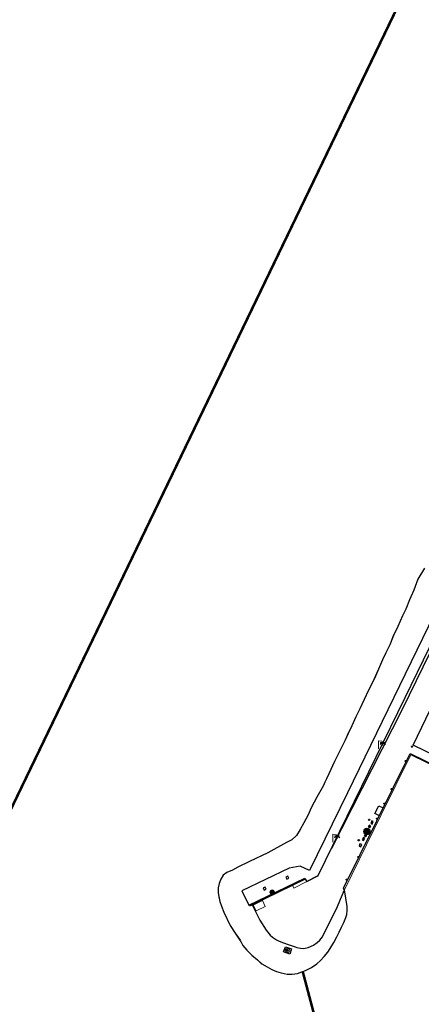
# Model space of a CAD drawing. Units: millimetres. Extents: x 352190 to 353469, y 4315086 to 4315999.
# Drawn here: x 352408 to 352525, y 4315421 to 4315708 of the extents above; entities that cross this region are included whole.
import ezdxf

# ---------------------------------------------------------------- set-up
doc = ezdxf.new("R2010")
doc.units = ezdxf.units.MM
doc.linetypes.add('DGN Style 2', pattern=[29.06096, 17.436576, -11.624384])
for name, color, linetype in [('Arquetes i registres', 8, 'Continuous'), ('Balisa Vermella', 7, 'Continuous'), ('Dic Escullera', 7, 'Continuous'), ('Elements Amarrament', 7, 'Continuous'), ('Enllumenat', 7, 'Continuous'), ('LINEA_ESPEJO', 5, 'DGN Style 2'), ('Linia Auxiliar Element Constructiu', 7, 'Continuous'), ('Linia Auxiliar Element No Constructiu', 7, 'Continuous'), ('Linia de Voravia', 7, 'Continuous'), ('Moll', 7, 'Continuous'), ('Mur de Contencio', 7, 'Continuous'), ('Pal Generic', 7, 'Continuous'), ('Papereres', 30, 'Continuous'), ('Rampa Passarel·la peatonal', 7, 'Continuous'), ('Reixat o Xarxa de Filferro', 7, 'Continuous')]:
    doc.layers.add(name, color=color, linetype=linetype)
for name, color, linetype, lineweight in [('Costa en Moll Escullera Dic', 5, 'Continuous', 0), ('Marquesina', 7, 'Continuous', 0), ('Sortidor de Benzina', 7, 'Continuous', 0)]:
    doc.layers.add(name, color=color, linetype=linetype, lineweight=lineweight)

# ---------------------------------------------------------------- blocks, each defined once
blk = doc.blocks.new('farola_ports_85')
at = {"layer": 'Enllumenat', "linetype": 'Continuous', "lineweight": 0}
blk.add_hatch(color=2, dxfattribs=at).paths.add_polyline_path([(1.23, 1.86), (1.89, 1.85), (1.89, 1.84), (1.87, 1.8), (1.85, 1.78), (1.83, 1.74), (1.8, 1.71), (1.78, 1.68), (1.76, 1.65), (1.74, 1.62), (1.71, 1.6), (1.68, 1.57), (1.66, 1.54), (1.62, 1.52), (1.6, 1.5), (1.56, 1.48), (1.52, 1.46), (1.5, 1.46), (1.46, 1.45), (1.42, 1.43), (1.38, 1.43), (1.35, 1.42), (1.32, 1.41), (1.28, 1.41), (1.24, 1.41), (1.2, 1.41), (1.16, 1.41), (1.12, 1.41), (1.09, 1.43), (1.06, 1.44), (1.02, 1.45), (0.98, 1.46), (0.94, 1.48), (0.92, 1.49), (0.88, 1.51), (0.84, 1.53), (0.82, 1.55), (0.78, 1.58), (0.76, 1.6), (0.73, 1.62), (0.7, 1.66), (0.68, 1.69), (0.66, 1.72), (0.64, 1.75), (0.62, 1.78), (0.61, 1.81), (0.59, 1.85), (0.58, 1.88)])
at = {"layer": 'Enllumenat', "color": 7, "linetype": 'Continuous', "lineweight": 0, "flags": 128}
for points in [[(0, 0), (0.06, 2.29)], [(0.06, 2.29), (1.05, 2.27)], [(0.7, 1.55), (0.47, 1.27)], [(1.05, 2.27), (1.23, 1.86)], [(1.23, 1.31), (1.23, 0.99)], [(1.8, 1.49), (2.09, 1.25)]]:
    blk.add_lwpolyline(points, dxfattribs=at)
blk.add_lwpolyline([(1.23, 1.86), (1.89, 1.85), (1.89, 1.84), (1.87, 1.8), (1.85, 1.78), (1.83, 1.74), (1.8, 1.71), (1.78, 1.68), (1.76, 1.65), (1.74, 1.62), (1.71, 1.6), (1.68, 1.57), (1.66, 1.54), (1.62, 1.52), (1.6, 1.5), (1.56, 1.48), (1.52, 1.46), (1.5, 1.46), (1.46, 1.45), (1.42, 1.43), (1.38, 1.43), (1.35, 1.42), (1.32, 1.41), (1.28, 1.41), (1.24, 1.41), (1.2, 1.41), (1.16, 1.41), (1.12, 1.41), (1.09, 1.43), (1.06, 1.44), (1.02, 1.45), (0.98, 1.46), (0.94, 1.48), (0.92, 1.49), (0.88, 1.51), (0.84, 1.53), (0.82, 1.55), (0.78, 1.58), (0.76, 1.6), (0.73, 1.62), (0.7, 1.66), (0.68, 1.69), (0.66, 1.72), (0.64, 1.75), (0.62, 1.78), (0.61, 1.81), (0.59, 1.85), (0.58, 1.88)], close=True, dxfattribs=at)
blk = doc.blocks.new('farola_ports_86')
at = {"layer": 'Enllumenat', "linetype": 'Continuous', "lineweight": 0}
blk.add_hatch(color=2, dxfattribs=at).paths.add_polyline_path([(1.23, 1.86), (1.89, 1.85), (1.89, 1.84), (1.87, 1.8), (1.85, 1.78), (1.83, 1.74), (1.8, 1.71), (1.78, 1.68), (1.76, 1.65), (1.74, 1.62), (1.71, 1.6), (1.68, 1.57), (1.66, 1.54), (1.62, 1.52), (1.6, 1.5), (1.56, 1.48), (1.52, 1.46), (1.5, 1.46), (1.46, 1.45), (1.42, 1.43), (1.38, 1.43), (1.35, 1.42), (1.32, 1.41), (1.28, 1.41), (1.24, 1.41), (1.2, 1.41), (1.16, 1.41), (1.12, 1.41), (1.09, 1.43), (1.06, 1.44), (1.02, 1.45), (0.98, 1.46), (0.94, 1.48), (0.92, 1.49), (0.88, 1.51), (0.84, 1.53), (0.82, 1.55), (0.78, 1.58), (0.76, 1.6), (0.73, 1.62), (0.7, 1.66), (0.68, 1.69), (0.66, 1.72), (0.64, 1.75), (0.62, 1.78), (0.61, 1.81), (0.59, 1.85), (0.58, 1.88)])
at = {"layer": 'Enllumenat', "color": 7, "linetype": 'Continuous', "lineweight": 0, "flags": 128}
for points in [[(0, 0), (0.06, 2.29)], [(0.06, 2.29), (1.05, 2.27)], [(0.7, 1.55), (0.47, 1.27)], [(1.05, 2.27), (1.23, 1.86)], [(1.23, 1.31), (1.23, 0.99)], [(1.8, 1.49), (2.09, 1.25)]]:
    blk.add_lwpolyline(points, dxfattribs=at)
blk.add_lwpolyline([(1.23, 1.86), (1.89, 1.85), (1.89, 1.84), (1.87, 1.8), (1.85, 1.78), (1.83, 1.74), (1.8, 1.71), (1.78, 1.68), (1.76, 1.65), (1.74, 1.62), (1.71, 1.6), (1.68, 1.57), (1.66, 1.54), (1.62, 1.52), (1.6, 1.5), (1.56, 1.48), (1.52, 1.46), (1.5, 1.46), (1.46, 1.45), (1.42, 1.43), (1.38, 1.43), (1.35, 1.42), (1.32, 1.41), (1.28, 1.41), (1.24, 1.41), (1.2, 1.41), (1.16, 1.41), (1.12, 1.41), (1.09, 1.43), (1.06, 1.44), (1.02, 1.45), (0.98, 1.46), (0.94, 1.48), (0.92, 1.49), (0.88, 1.51), (0.84, 1.53), (0.82, 1.55), (0.78, 1.58), (0.76, 1.6), (0.73, 1.62), (0.7, 1.66), (0.68, 1.69), (0.66, 1.72), (0.64, 1.75), (0.62, 1.78), (0.61, 1.81), (0.59, 1.85), (0.58, 1.88)], close=True, dxfattribs=at)
blk = doc.blocks.new('poste_ports')
at = {"layer": 'Pal Generic', "color": 7, "linetype": 'Continuous', "lineweight": 0}
for radius in [0.645, 0.534, 0.404, 0.279, 0.192, 0.0348]:
    blk.add_circle((0, 0), radius, dxfattribs=at)
blk = doc.blocks.new('balisa_vermella_ports4')
at = {"layer": 'Balisa Vermella', "linetype": 'Continuous', "lineweight": 0}
blk.add_hatch(color=1, dxfattribs=at).paths.add_polyline_path([(-0.26, -0.19, 1), (0.26, 0.19, 1)])
at = {"layer": 'Balisa Vermella', "color": 1, "linetype": 'Continuous', "lineweight": 0}
for radius in [0.65, 0.325]:
    blk.add_circle((0, 0), radius, dxfattribs=at)
blk = doc.blocks.new('paperera_ports_1')
at = {"layer": 'Papereres', "linetype": 'Continuous'}
h = blk.add_hatch(dxfattribs=at)
h.set_pattern_fill('ANSI31', color=256, style=0)
h.set_pattern_definition([(313.6728016, (-548.746097, -165.331365), (0.01240089324, 0.01183929356), [])])
h.paths.add_polyline_path([(-0.01, -0.38, -1), (-0.01, -0.27, -1)])
h.paths.add_polyline_path([(0.01, 0.27, -1), (0.01, 0.38, -1)])
for centre, radius in [((0, 0), 0.27), ((0, 0), 0.216), ((0.01, 0.32), 0.054), ((-0.01, -0.32), 0.054)]:
    blk.add_circle(centre, radius, dxfattribs=at)
blk = doc.blocks.new('norai_ports')
at = {"layer": 'Elements Amarrament', "color": 8, "linetype": 'Continuous', "lineweight": 40}
blk.add_circle((0, 0), 0.075, dxfattribs=at)
blk = doc.blocks.new('benzinera_ports2_1')
at = {"layer": 'Sortidor de Benzina', "linetype": 'Continuous', "lineweight": 0}
h = blk.add_hatch(color=253, dxfattribs=at)
edge = h.paths.add_edge_path()
edge.add_arc((0, 0), 0.993, 0, 360)
for points in [[(0.57, -0.07, -0.414214), (0.4, -0.24, -0.218728), (0.3, -0.2), (0.3, -0.2), (0.3, -0.32, 0.529579), (0.67, -0.07), (0.67, -0.07), (0.67, 0.13), (0.4, 0.41), (0.4, 0.42), (0.4, 0.41, 0.414214), (0.16, 0.66), (0.16, 0.65), (-0.26, 0.65), (-0.26, 0.66, 0.414214), (-0.5, 0.41), (-0.5, 0.42), (-0.5, 0.41), (-0.5, -0.07), (-0.35, 0.07), (-0.35, 0.41), (-0.35, 0.42), (-0.36, 0.41, -0.414214), (-0.26, 0.51), (-0.26, 0.51), (0.16, 0.51), (0.16, 0.51, -0.414214), (0.26, 0.41), (0.25, 0.42), (0.25, 0.41), (0.25, 0.07), (0.4, 0.02), (0.57, 0.02), (0.57, -0.07)], [(0.3, -0.7), (0.3, -0.33), (0.3, -0.2), (0.3, -0.07), (0.4, -0.07), (0.4, 0.02), (0.25, 0.07), (-0.35, 0.07), (-0.5, -0.07), (-0.4, -0.07), (-0.4, -0.7)]]:
    blk.add_hatch(color=40, dxfattribs=at).paths.add_polyline_path(points)
at = {"layer": 'Sortidor de Benzina', "color": 7, "linetype": 'Continuous', "lineweight": 0, "flags": 128}
blk.add_lwpolyline([(0.4, 0.02), (0.57, 0.02), (0.57, -0.07), (0.57, -0.07, -0.414214), (0.4, -0.24, -0.218728), (0.3, -0.2), (0.3, -0.2), (0.3, -0.32, 0.529579), (0.67, -0.07), (0.67, -0.07), (0.67, 0.13), (0.4, 0.41), (0.4, 0.42), (0.4, 0.41, 0.414214), (0.16, 0.66), (0.16, 0.65), (-0.26, 0.65), (-0.26, 0.66, 0.414214), (-0.5, 0.41), (-0.5, 0.42), (-0.5, 0.41), (-0.5, -0.07), (-0.35, 0.07), (-0.35, 0.41), (-0.35, 0.42), (-0.36, 0.41, -0.414214), (-0.26, 0.51), (-0.26, 0.51), (0.16, 0.51), (0.16, 0.51, -0.414214), (0.26, 0.41), (0.25, 0.42), (0.25, 0.41), (0.25, 0.07)], format="xyb", close=True, dxfattribs=at)
blk.add_lwpolyline([(0.3, -0.7), (0.3, -0.33), (0.3, -0.33), (0.3, -0.2), (0.3, -0.2), (0.3, -0.07), (0.4, -0.07), (0.4, 0.02), (0.25, 0.07), (-0.35, 0.07), (-0.5, -0.07), (-0.4, -0.07), (-0.4, -0.7)], close=True, dxfattribs=at)
at = {"layer": 'Sortidor de Benzina', "color": 7, "linetype": 'Continuous', "lineweight": 0}
blk.add_circle((0, 0), 0.993, dxfattribs=at)

msp = doc.modelspace()

# ---------------------------------------------------------------- linework, layer by layer
at = {"layer": 'Arquetes i registres', "flags": 128}
for points in [[(352485.44, 4315457.85), (352485.7, 4315457.25), (352486.33, 4315457.52), (352486.07, 4315458.12), (352485.44, 4315457.85)], [(352478.85, 4315454.7), (352479.09, 4315454.07), (352479.69, 4315454.31), (352479.45, 4315454.93), (352478.85, 4315454.7)]]:
    msp.add_lwpolyline(points, dxfattribs=at)
at = {"layer": 'Arquetes i registres'}
for centre in [(352509.79, 4315474.59), (352506.74, 4315468.61)]:
    msp.add_circle(centre, 0.2, dxfattribs=at)
at = {"layer": 'Costa en Moll Escullera Dic', "flags": 128}
for points in [[(352502.54, 4315454.11), (352513.33, 4315476), (352521.91, 4315493.53), (352554.92, 4315477.34), (352573.47, 4315471.12), (352573.96, 4315471.26), (352590.48, 4315523.55), (352612.58, 4315595.53), (352631.24, 4315589.8), (352632.01, 4315590.39), (352636.65, 4315605.03), (352671.68, 4315594.11), (352745.66, 4315571.18), (352747.02, 4315575.59)], [(352525.92, 4315547.98), (352524.02, 4315544.75), (352522.79, 4315541.52), (352521.57, 4315538.78), (352520.5, 4315536.04), (352519.51, 4315534.04), (352518.15, 4315530.98), (352516.84, 4315528.35), (352515.81, 4315525.57), (352514.67, 4315523.33), (352513.69, 4315521.22), (352511.29, 4315515.76), (352509.57, 4315512.42), (352508.29, 4315509.67), (352507.03, 4315506.98), (352505.92, 4315504.6), (352504.7, 4315501.95), (352503.6, 4315499.7), (352502.68, 4315497.63), (352499.69, 4315491.55), (352497.98, 4315488.01), (352497.29, 4315486.49), (352496.87, 4315485.55), (352496.44, 4315484.57), (352494.51, 4315481.17), (352492.98, 4315478.24), (352491.85, 4315475.87), (352490.72, 4315473.69), (352489.67, 4315471.71), (352488.52, 4315469.99), (352487.17, 4315468.75), (352485.6, 4315467.96), (352480.2, 4315464.91), (352474.87, 4315462.42), (352471.44, 4315460.73), (352469.84, 4315459.86), (352468.22, 4315459.2), (352467.13, 4315458.41), (352466.48, 4315457.28), (352465.97, 4315456.02), (352465.66, 4315454.7), (352465.68, 4315453.27)], [(352465.68, 4315453.27), (352465.86, 4315452.14), (352466.21, 4315450.71), (352466.67, 4315449.38), (352467.3, 4315447.62), (352469.16, 4315443.7), (352470.65, 4315441.53), (352472.06, 4315439.47), (352472.91, 4315437.91), (352474.02, 4315436.49), (352475.5, 4315435.05), (352477.16, 4315433.73), (352478.44, 4315432.49), (352479.96, 4315431.62), (352481.33, 4315430.92), (352482.73, 4315430.32), (352484.08, 4315429.87), (352485.81, 4315429.56), (352487.34, 4315429.5), (352488.82, 4315429.75), (352490.14, 4315430.21), (352491.2, 4315430.59), (352492.9, 4315431.44), (352494.52, 4315432.56), (352495.59, 4315433.53), (352496.66, 4315434.66), (352497.75, 4315435.95), (352498.44, 4315437), (352499.47, 4315438.79), (352500.37, 4315440.46), (352501, 4315441.79), (352501.73, 4315443.22), (352502.35, 4315444.59), (352503.01, 4315446.09), (352503.25, 4315446.94), (352503.39, 4315448.12), (352503.4, 4315449.29), (352502.54, 4315454.11)]]:
    msp.add_lwpolyline(points, dxfattribs=at)
at = {"layer": 'Dic Escullera', "flags": 128}
for points in [[(352525.93, 4315547.98), (352524.03, 4315544.75), (352522.8, 4315541.52), (352521.58, 4315538.78), (352520.51, 4315536.04), (352519.52, 4315534.04), (352518.16, 4315530.98), (352516.85, 4315528.35), (352515.82, 4315525.57), (352514.68, 4315523.33), (352513.7, 4315521.22), (352511.3, 4315515.76), (352509.58, 4315512.42), (352508.3, 4315509.67), (352507.04, 4315506.98), (352505.93, 4315504.6), (352504.71, 4315501.95), (352503.61, 4315499.7), (352502.69, 4315497.63), (352499.7, 4315491.55), (352497.99, 4315488.01), (352497.3, 4315486.49), (352496.88, 4315485.55), (352496.45, 4315484.57), (352494.52, 4315481.17), (352492.99, 4315478.24), (352491.86, 4315475.87), (352490.73, 4315473.69), (352489.68, 4315471.71), (352488.53, 4315469.99), (352487.18, 4315468.75), (352485.61, 4315467.96), (352480.21, 4315464.91), (352474.88, 4315462.42), (352471.45, 4315460.73), (352469.85, 4315459.86), (352468.23, 4315459.2), (352467.14, 4315458.41), (352466.49, 4315457.28), (352465.98, 4315456.02), (352465.68, 4315454.7), (352465.69, 4315453.28)], [(352465.69, 4315453.28), (352465.87, 4315452.15), (352466.22, 4315450.72), (352466.68, 4315449.39), (352467.31, 4315447.63), (352469.17, 4315443.71), (352470.66, 4315441.54), (352472.07, 4315439.48), (352472.92, 4315437.92), (352474.03, 4315436.5), (352475.51, 4315435.06), (352477.17, 4315433.74), (352478.45, 4315432.5), (352479.97, 4315431.63), (352481.34, 4315430.93), (352482.74, 4315430.33), (352484.09, 4315429.88), (352485.82, 4315429.57), (352487.34, 4315429.52), (352488.82, 4315429.76), (352490.14, 4315430.22), (352491.2, 4315430.6), (352492.9, 4315431.45), (352494.52, 4315432.57), (352495.59, 4315433.54), (352496.66, 4315434.67), (352497.75, 4315435.96), (352498.44, 4315437.01), (352499.47, 4315438.8), (352500.37, 4315440.47), (352501, 4315441.8), (352501.73, 4315443.23), (352502.35, 4315444.6), (352503.01, 4315446.1), (352503.25, 4315446.95), (352503.38, 4315448.13), (352503.39, 4315449.29), (352502.54, 4315454.11)]]:
    msp.add_lwpolyline(points, dxfattribs=at)
at = {"layer": 'LINEA_ESPEJO', "color": 4, "ltscale": 0.4, "const_width": 0.75}
for points in [[(352580.31, 4315840.75), (352351.18, 4315365.72)], [(352497.22, 4315404.53), (352490.38, 4315430.3)]]:
    msp.add_lwpolyline(points, dxfattribs=at)
at = {"layer": 'Linia Auxiliar Element Constructiu', "flags": 128}
msp.add_lwpolyline([(352485.31, 4315437.55), (352487.13, 4315436.89), (352486.58, 4315435.35), (352484.76, 4315436.01), (352485.31, 4315437.55)], dxfattribs=at)
at = {"layer": 'Linia Auxiliar Element No Constructiu', "flags": 128}
for points in [[(352510.59, 4315474.22), (352510.25, 4315473.49), (352510.63, 4315473.31), (352510.97, 4315474.04), (352510.59, 4315474.22)], [(352507.11, 4315467.58), (352506.84, 4315466.94), (352507.35, 4315466.72), (352507.63, 4315467.36), (352507.11, 4315467.58)], [(352508.1, 4315469.41), (352507.76, 4315468.68), (352508.17, 4315468.49), (352508.51, 4315469.22), (352508.1, 4315469.41)]]:
    msp.add_lwpolyline(points, dxfattribs=at)
at = {"layer": 'Linia de Voravia', "flags": 128}
for points in [[(352537.63, 4315544), (352519.39, 4315506.76)], [(352519.39, 4315506.76), (352498.77, 4315466.18)], [(352475.58, 4315449.78), (352475.58, 4315449.78), (352475.58, 4315449.77), (352477.86, 4315445.25), (352479.74, 4315442.39), (352480.89, 4315440.92), (352481.55, 4315440.31), (352482.14, 4315439.9), (352482.68, 4315439.56), (352483.32, 4315439.27), (352484.51, 4315438.79), (352486.73, 4315438), (352488.21, 4315437.5), (352488.67, 4315437.35), (352489.74, 4315437.11), (352490.5, 4315437.06), (352491.12, 4315437.07), (352492.02, 4315437.31), (352493.56, 4315437.97), (352494.57, 4315438.76), (352495.39, 4315439.5), (352496.18, 4315440.44), (352497.84, 4315443.81), (352500.37, 4315448.76), (352501.45, 4315451.43), (352502.54, 4315454.11)]]:
    msp.add_lwpolyline(points, dxfattribs=at)
at = {"layer": 'Marquesina', "flags": 128}
for points in [[(352491.58, 4315456.58), (352487.74, 4315454.67), (352487.35, 4315455.52)], [(352479.45, 4315449.29), (352476.75, 4315447.98), (352475.92, 4315449.71), (352478.61, 4315451.01), (352479.45, 4315449.29)]]:
    msp.add_lwpolyline(points, dxfattribs=at)
at = {"layer": 'Moll', "flags": 128}
for points in [[(352502.54, 4315454.11), (352502.32, 4315454.65), (352521.77, 4315493.96), (352555.01, 4315477.69)], [(352512.76, 4315475.75), (352511.49, 4315476.37), (352512.65, 4315478.64), (352513.89, 4315478.04)]]:
    msp.add_lwpolyline(points, dxfattribs=at)
at = {"layer": 'Mur de Contencio', "flags": 128}
msp.add_lwpolyline([(352474.91, 4315449.45), (352475.58, 4315449.78), (352491.15, 4315457.38), (352491.58, 4315456.58), (352494.95, 4315458.32)], dxfattribs=at)
at = {"layer": 'Rampa Passarel·la peatonal', "flags": 128}
for points in [[(352520.26, 4315510.28), (352534.5, 4315539.46)], [(352528.8, 4315534.42), (352503.46, 4315482.48)], [(352472.64, 4315453.8), (352474.69, 4315449.64), (352490.98, 4315457.51), (352491.44, 4315456.59), (352494.9, 4315458.27), (352520.26, 4315510.28)], [(352503.46, 4315482.48), (352492.4, 4315459.82), (352489.64, 4315461.03), (352486.45, 4315460.48), (352472.64, 4315453.8)]]:
    msp.add_lwpolyline(points, dxfattribs=at)
at = {"layer": 'Reixat o Xarxa de Filferro', "flags": 128}
for points in [[(352522.67, 4315496.36), (352528.85, 4315509.24)], [(352546.66, 4315484.65), (352522.67, 4315496.36)]]:
    msp.add_lwpolyline(points, dxfattribs=at)

# ---------------------------------------------------------------- block references
at = {"layer": 'Balisa Vermella', "rotation": 0.7929396557805305}
msp.add_blockref('balisa_vermella_ports4', (352485.92, 4315436.46), dxfattribs=at)
at = {"layer": 'Elements Amarrament', "rotation": 0.7929396557805305}
for p in [(352522.29, 4315495.89), (352520.41, 4315491.68), (352516.38, 4315483.51), (352514.26, 4315479.29), (352512.07, 4315474.9), (352506.59, 4315463.73), (352503.23, 4315457.11)]:
    msp.add_blockref('norai_ports', p, dxfattribs=at)
at = {"layer": 'Enllumenat', "rotation": 0.7929396557805305}
for name, p in [('farola_ports_85', (352512.51, 4315495.27)), ('farola_ports_86', (352499.18, 4315468.04))]:
    msp.add_blockref(name, p, dxfattribs=at)
at = {"layer": 'Pal Generic', "rotation": 0.7929396557805305}
msp.add_blockref('poste_ports', (352481.46, 4315453.45), dxfattribs=at)
at = {"layer": 'Papereres', "rotation": 0.7929396557805305}
for p in [(352509.91, 4315472.64), (352508.71, 4315469.93)]:
    msp.add_blockref('paperera_ports_1', p, dxfattribs=at)
at = {"layer": 'Sortidor de Benzina', "rotation": 5.792939655780645}
msp.add_blockref('benzinera_ports2_1', (352509.13, 4315471.16), dxfattribs=at)

doc.saveas('drawing.dxf')
